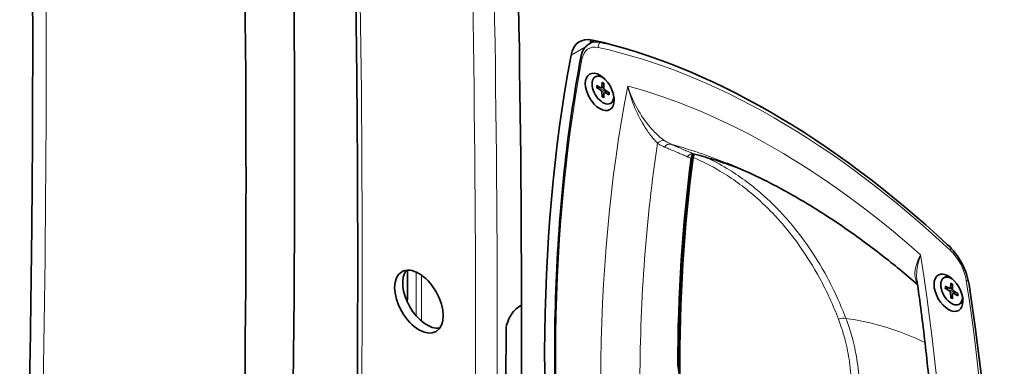
# Model space of a CAD drawing. Units: millimetres. Extents: x -3958 to 3360, y 0 to 2376.
# Drawn here: x 1528 to 1785, y 665 to 756 of the extents above; entities that cross this region are included whole.
import ezdxf

# ---------------------------------------------------------------- set-up
doc = ezdxf.new("R2010")
doc.units = ezdxf.units.MM
doc.header["$LTSCALE"] = 8
doc.layers.add('Visibile (ISO)', color=7, linetype='Continuous', lineweight=35)
doc.layers.add('Visibile sottile (ISO)', color=7, linetype='Continuous', lineweight=18)

msp = doc.modelspace()

# ---------------------------------------------------------------- linework, layer by layer
at = {"layer": 'Visibile (ISO)'}
for p, q in [((1676.532, 749.74), (1678.032, 750.691)), ((1678.236, 741.191), (1678.377, 741.272)), ((1680.001, 739.786), (1679.953, 738.459)), ((1678.564, 738.952), (1679.736, 738.333)), ((1678.564, 738.418), (1679.736, 737.688)), ((1679.885, 738.321), (1680.493, 738.654)), ((1680.001, 735.929), (1679.953, 737.311)), ((1680.463, 739.52), (1680.511, 738.138)), ((1680.575, 737.126), (1681.17, 737.486)), ((1681.9, 737.031), (1680.728, 737.761)), ((1680.463, 735.663), (1680.511, 736.99)), ((1681.9, 736.497), (1680.728, 737.116)), ((1682.228, 734.258), (1682.37, 734.34)), ((1769.512, 688.629), (1769.653, 688.71)), ((1769.84, 686.39), (1771.011, 685.77)), ((1769.84, 685.856), (1771.011, 685.126)), ((1771.16, 685.759), (1771.769, 686.092)), ((1771.277, 687.224), (1771.229, 685.897)), ((1771.739, 686.958), (1771.786, 685.576)), ((1771.277, 683.367), (1771.229, 684.749)), ((1771.739, 683.101), (1771.786, 684.428)), ((1771.851, 684.564), (1772.446, 684.923)), ((1773.176, 684.469), (1772.004, 685.199)), ((1773.176, 683.935), (1772.004, 684.554)), ((1773.504, 681.696), (1773.645, 681.777))]:
    msp.add_line(p, q, dxfattribs=at)
for centre, major_axis, start_param, end_param in [((-2036.398, 2815.276), (-2566.024, 4455.972), 3.9000721, 3.957777), ((-2049.126, 2807.946), (2566.024, -4455.972), 0.7608134, 0.8138503), ((-2049.126, 2807.946), (-2616.925, 4544.364), 3.9137703, 3.9558002), ((1679.88, 740.45), (-5.739, 9.966), 5.7948439, 6.8774316), ((1684.83, 743.301), (-5.739, 9.966), 0.4440309, 0.5606347), ((1723.996, 547.264), (-112.781, 195.848), 5.2045978, 5.7948439), ((2036.926, 454.128), (262.491, -455.823), 3.735839, 4.1178026), ((1680.232, 737.724), (1.996, -3.466), 2.2641121, 7.1606658), ((1680.373, 737.806), (-1.996, 3.466), 5.6523256, 6.2831853), ((1679.726, 738.6), (0.16, -0.278), 5.5404183, 7.0298197), ((1679.726, 737.431), (-0.16, 0.278), 3.969622, 5.4590234), ((1680.738, 738.018), (0.16, -0.278), 3.969622, 5.4590234), ((1680.738, 736.849), (-0.16, 0.278), 5.5404183, 7.0298197), ((1680.373, 737.806), (1.996, -3.466), 0, 0.6308597), ((2050.326, 463.514), (246.98, -428.888), 3.7873737, 3.9335507), ((1768.112, 689.641), (-5.739, 9.966), 4.1220101, 5.2045978), ((1634.193, 683.606), (4.491, -7.799), 3.3790662, 6.0457118), ((-2041.524, 2812.324), (-2590.476, 4498.435), 3.9250769, 3.9270457), ((1771.508, 685.162), (1.996, -3.466), 2.2641121, 7.1606658), ((1771.649, 685.244), (-1.996, 3.466), 5.6523256, 6.2831853), ((1771.002, 686.038), (0.16, -0.278), 5.5404183, 7.0298197), ((1772.013, 685.456), (0.16, -0.278), 3.969622, 5.4590234), ((1411.066, 814.537), (-262.491, 455.823), 3.7400464, 4.1220101), ((1771.002, 684.869), (-0.16, 0.278), 3.969622, 5.4590234), ((1772.013, 684.287), (-0.16, 0.278), 5.5404183, 7.0298197), ((1771.649, 685.244), (1.996, -3.466), 0, 0.6308597), ((-2048.949, 2808.048), (2613.931, -4539.164), 0.7553446, 0.7872597)]:
    msp.add_ellipse(centre, major_axis=major_axis, ratio=0.5780931, start_param=start_param, end_param=end_param, dxfattribs=at)
for centre, major_axis in [((1679.419, 737.256), (-2.67, 4.636)), ((1632.072, 682.385), (-4.491, 7.799)), ((1770.695, 684.694), (-2.67, 4.636))]:
    msp.add_ellipse(centre, major_axis=major_axis, ratio=0.5780931, dxfattribs=at)
for points, knots in [([(1527.575, 570.862), (1528.482, 594.358), (1529.208, 617.967), (1530.296, 665.408), (1530.659, 689.239), (1531.022, 737.116), (1531.022, 761.161), (1530.659, 809.459), (1530.296, 833.711), (1529.207, 882.416), (1528.481, 906.867), (1527.574, 931.415)], [6.239552076, 6.239552076, 6.239552076, 6.239552076, 6.257005368, 6.257005368, 6.274458661, 6.274458661, 6.291911953, 6.291911953, 6.309365246, 6.309365246, 6.326818538, 6.326818538, 6.326818538, 6.326818538]), ([(1612.56, 879.58), (1613.491, 854.392), (1614.236, 829.302), (1615.353, 779.324), (1615.725, 754.438), (1616.098, 704.875), (1616.098, 680.2), (1615.725, 631.068), (1615.353, 606.611), (1614.236, 557.924), (1613.491, 533.693), (1612.56, 509.58)], [6.239552076, 6.239552076, 6.239552076, 6.239552076, 6.257005368, 6.257005368, 6.274458661, 6.274458661, 6.291911953, 6.291911953, 6.309365246, 6.309365246, 6.326818538, 6.326818538, 6.326818538, 6.326818538]), ([(1674.472, 746.405), (1674.525, 746.687), (1674.594, 746.962), (1674.766, 747.49), (1674.868, 747.743), (1675.109, 748.226), (1675.246, 748.455), (1675.557, 748.882), (1675.729, 749.081), (1676.108, 749.44), (1676.313, 749.601), (1676.532, 749.74)], [3.33420677, 3.33420677, 3.33420677, 3.33420677, 3.44820173, 3.44820173, 3.5621967, 3.5621967, 3.67619166, 3.67619166, 3.79018662, 3.79018662, 3.90418159, 3.90418159, 3.90418159, 3.90418159]), ([(1674.192, 584.074), (1672.425, 595.792), (1671.01, 607.385), (1668.896, 630.255), (1668.195, 641.532), (1667.514, 663.704), (1667.532, 674.6), (1668.288, 695.946), (1669.025, 706.397), (1671.214, 726.794), (1672.667, 736.74), (1674.472, 746.405)], [2.95289264, 2.95289264, 2.95289264, 2.95289264, 3.02915547, 3.02915547, 3.10541829, 3.10541829, 3.18168112, 3.18168112, 3.25794394, 3.25794394, 3.33420677, 3.33420677, 3.33420677, 3.33420677]), ([(1680.032, 739.723), (1680.03, 739.724), (1680.028, 739.725), (1680.018, 739.73), (1680.011, 739.739), (1680.003, 739.759), (1680.001, 739.773), (1680.001, 739.786)], [0.048102741, 0.048102741, 0.048102741, 0.048102741, 0.049168041, 0.049168041, 0.054114883, 0.054114883, 0.059107273, 0.059107273, 0.059107273, 0.059107273]), ([(1680.032, 739.723), (1680.062, 739.711), (1680.092, 739.698), (1680.152, 739.669), (1680.182, 739.654), (1680.243, 739.621), (1680.274, 739.603), (1680.335, 739.566), (1680.366, 739.546), (1680.419, 739.51), (1680.442, 739.494), (1680.464, 739.478)], [4.56719584, 4.56719584, 4.56719584, 4.56719584, 4.62507287, 4.62507287, 4.68294991, 4.68294991, 4.74082694, 4.74082694, 4.79870398, 4.79870398, 4.84137623, 4.84137623, 4.84137623, 4.84137623]), ([(1678.7, 738.396), (1678.687, 738.394), (1678.672, 738.392), (1678.642, 738.393), (1678.623, 738.396), (1678.592, 738.404), (1678.576, 738.411), (1678.564, 738.418)], [0.045199036, 0.045199036, 0.045199036, 0.045199036, 0.049168041, 0.049168041, 0.054114883, 0.054114883, 0.059107273, 0.059107273, 0.059107273, 0.059107273]), ([(1680.001, 735.929), (1680.001, 735.943), (1680.003, 735.96), (1680.011, 735.991), (1680.018, 736.009), (1680.033, 736.035), (1680.041, 736.048), (1680.05, 736.058)], [0.019718957, 0.019718957, 0.019718957, 0.019718957, 0.024711347, 0.024711347, 0.02965819, 0.02965819, 0.033627194, 0.033627194, 0.033627194, 0.033627194]), ([(1681.864, 737.053), (1681.867, 737.025), (1681.87, 736.998), (1681.874, 736.933), (1681.876, 736.897), (1681.878, 736.825), (1681.878, 736.79), (1681.876, 736.72), (1681.874, 736.686), (1681.869, 736.619), (1681.865, 736.587), (1681.861, 736.555)], [6.15409282, 6.15409282, 6.15409282, 6.15409282, 6.19687555, 6.19687555, 6.25474727, 6.25474727, 6.312619, 6.312619, 6.37049072, 6.37049072, 6.42836244, 6.42836244, 6.42836244, 6.42836244]), ([(1681.9, 736.497), (1681.888, 736.503), (1681.877, 736.512), (1681.865, 736.529), (1681.861, 736.539), (1681.861, 736.551), (1681.861, 736.553), (1681.861, 736.555)], [0.019718957, 0.019718957, 0.019718957, 0.019718957, 0.024711347, 0.024711347, 0.02965819, 0.02965819, 0.030691341, 0.030691341, 0.030691341, 0.030691341]), ([(1699.961, 665.692), (1699.968, 669.463), (1700.022, 673.208), (1700.219, 680.642), (1700.363, 684.331), (1700.742, 691.651), (1700.977, 695.281), (1701.538, 702.48), (1701.864, 706.049), (1702.607, 713.123), (1703.023, 716.628), (1703.484, 720.099)], [3.14391419, 3.14391419, 3.14391419, 3.14391419, 3.17181012, 3.17181012, 3.19970605, 3.19970605, 3.22760197, 3.22760197, 3.2554979, 3.2554979, 3.28339383, 3.28339383, 3.28339383, 3.28339383]), ([(1703.484, 720.099), (1703.503, 720.238), (1703.531, 720.367), (1703.604, 720.59), (1703.648, 720.685), (1703.742, 720.835), (1703.792, 720.888), (1703.886, 720.959), (1703.93, 720.979), (1704.034, 720.999), (1704.099, 720.999), (1704.185, 720.977)], [0, 0, 0, 0, 0.06604026, 0.06604026, 0.13208051, 0.13208051, 0.19812077, 0.19812077, 0.26416103, 0.26416103, 0.33020128, 0.33020128, 0.33020128, 0.33020128]), ([(1704.227, 720.966), (1704.206, 720.945), (1704.186, 720.923), (1704.088, 720.804), (1704.024, 720.689), (1703.923, 720.424), (1703.887, 720.272), (1703.866, 720.11)], [0.12428309, 0.12428309, 0.12428309, 0.12428309, 0.13939659, 0.13939659, 0.2005252, 0.2005252, 0.26474477, 0.26474477, 0.26474477, 0.26474477]), ([(1704.185, 720.977), (1705.184, 720.718), (1706.187, 720.442), (1708.199, 719.86), (1709.209, 719.553), (1711.233, 718.907), (1712.248, 718.568), (1714.15, 717.905), (1715.036, 717.584), (1715.924, 717.252)], [4.445225767, 4.445225767, 4.445225767, 4.445225767, 4.469598343, 4.469598343, 4.493970918, 4.493970918, 4.518343494, 4.518343494, 4.539535392, 4.539535392, 4.539535392, 4.539535392]), ([(1712.71, 718.604), (1715.92, 717.304), (1719.197, 715.825), (1725.849, 712.507), (1729.224, 710.668), (1736.034, 706.638), (1739.471, 704.446), (1746.37, 699.721), (1749.834, 697.187), (1756.405, 692.064), (1759.514, 689.507), (1762.608, 686.825)], [4.56554242, 4.56554242, 4.56554242, 4.56554242, 4.64583919, 4.64583919, 4.72613595, 4.72613595, 4.80643271, 4.80643271, 4.88672947, 4.88672947, 4.95893796, 4.95893796, 4.95893796, 4.95893796]), ([(1768.071, 608.255), (1768.112, 613.342), (1768.07, 618.479), (1767.82, 628.85), (1767.612, 634.083), (1767.029, 644.636), (1766.654, 649.956), (1765.738, 660.676), (1765.197, 666.076), (1763.948, 676.947), (1763.241, 682.418), (1762.452, 687.921)], [6.27379027, 6.27379027, 6.27379027, 6.27379027, 6.31144121, 6.31144121, 6.34909215, 6.34909215, 6.38674309, 6.38674309, 6.42439404, 6.42439404, 6.46204498, 6.46204498, 6.46204498, 6.46204498]), ([(1769.976, 685.834), (1769.963, 685.831), (1769.948, 685.83), (1769.918, 685.831), (1769.898, 685.833), (1769.868, 685.842), (1769.851, 685.849), (1769.84, 685.856)], [0.045199036, 0.045199036, 0.045199036, 0.045199036, 0.049168041, 0.049168041, 0.054114883, 0.054114883, 0.059107273, 0.059107273, 0.059107273, 0.059107273]), ([(1771.308, 687.161), (1771.306, 687.162), (1771.304, 687.163), (1771.294, 687.168), (1771.287, 687.177), (1771.279, 687.197), (1771.276, 687.211), (1771.277, 687.224)], [0.048102741, 0.048102741, 0.048102741, 0.048102741, 0.049168041, 0.049168041, 0.054114883, 0.054114883, 0.059107273, 0.059107273, 0.059107273, 0.059107273]), ([(1771.308, 687.161), (1771.337, 687.149), (1771.367, 687.135), (1771.428, 687.107), (1771.458, 687.091), (1771.519, 687.058), (1771.55, 687.041), (1771.611, 687.003), (1771.642, 686.984), (1771.695, 686.948), (1771.718, 686.932), (1771.74, 686.915)], [4.56719584, 4.56719584, 4.56719584, 4.56719584, 4.62507287, 4.62507287, 4.68294991, 4.68294991, 4.74082694, 4.74082694, 4.79870398, 4.79870398, 4.84137623, 4.84137623, 4.84137623, 4.84137623]), ([(1771.277, 683.367), (1771.276, 683.38), (1771.279, 683.398), (1771.287, 683.429), (1771.294, 683.447), (1771.309, 683.473), (1771.317, 683.486), (1771.326, 683.496)], [0.019718957, 0.019718957, 0.019718957, 0.019718957, 0.024711347, 0.024711347, 0.02965819, 0.02965819, 0.033627194, 0.033627194, 0.033627194, 0.033627194]), ([(1773.176, 683.935), (1773.164, 683.941), (1773.153, 683.95), (1773.14, 683.967), (1773.136, 683.977), (1773.136, 683.989), (1773.136, 683.991), (1773.137, 683.993)], [0.019718957, 0.019718957, 0.019718957, 0.019718957, 0.024711347, 0.024711347, 0.02965819, 0.02965819, 0.030691341, 0.030691341, 0.030691341, 0.030691341]), ([(1773.14, 684.491), (1773.143, 684.463), (1773.145, 684.436), (1773.15, 684.371), (1773.152, 684.335), (1773.153, 684.263), (1773.153, 684.228), (1773.152, 684.158), (1773.15, 684.124), (1773.145, 684.057), (1773.141, 684.025), (1773.137, 683.993)], [6.15409282, 6.15409282, 6.15409282, 6.15409282, 6.19687555, 6.19687555, 6.25474727, 6.25474727, 6.312619, 6.312619, 6.37049072, 6.37049072, 6.42836244, 6.42836244, 6.42836244, 6.42836244]), ([(1658.934, 681.459), (1658.817, 681.405), (1658.701, 681.344), (1658.587, 681.279), (1658.121, 681.01), (1657.624, 680.616), (1656.71, 679.651), (1656.292, 679.08), (1655.634, 677.938), (1655.348, 677.291), (1654.969, 676.015), (1654.876, 675.387), (1654.876, 674.848)], [-0.04845758, -0.04845758, -0.04845758, -0.04845758, 0, 0, 0, 0.19776052, 0.19776052, 0.39552104, 0.39552104, 0.59328159, 0.59328159, 0.79104215, 0.79104215, 0.79104215, 0.79104215]), ([(1701.017, 661.472), (1700.884, 661.759), (1700.762, 662.05), (1700.54, 662.635), (1700.441, 662.927), (1700.269, 663.506), (1700.197, 663.793), (1700.079, 664.359), (1700.034, 664.638), (1699.975, 665.18), (1699.96, 665.442), (1699.961, 665.692)], [0, 0, 0, 0, 0.09919142, 0.09919142, 0.19838284, 0.19838284, 0.29757425, 0.29757425, 0.39676567, 0.39676567, 0.49595709, 0.49595709, 0.49595709, 0.49595709])]:
    msp.add_open_spline(points, degree=3, knots=knots, dxfattribs=at)
for points, weights in [([(1678.7, 738.396), (1679.064, 738.464), (1679.376, 738.522)], [1.00209918286, 1.01180692915, 1.01559973503]), ([(1680.496, 736.577), (1680.29, 736.337), (1680.05, 736.058)], [1.01556006647, 1.01175636833, 1.00209918286]), ([(1769.976, 685.834), (1770.34, 685.902), (1770.652, 685.96)], [1.00209918286, 1.01180692915, 1.01559973503]), ([(1771.772, 684.015), (1771.566, 683.775), (1771.326, 683.496)], [1.01556006647, 1.01175636833, 1.00209918286])]:
    msp.add_rational_spline(points, weights, degree=2, dxfattribs=at)
at = {"layer": 'Visibile sottile (ISO)'}
for p, q in [((1679.488, 750.157), (1679.709, 750.296)), ((1671.9, 746.85), (1675.704, 749.041)), ((1679.736, 737.688), (1680.51, 738.149)), ((1679.953, 738.459), (1680.489, 738.756)), ((1679.953, 737.311), (1680.744, 737.751)), ((1680.728, 737.116), (1681.257, 737.432)), ((1771.011, 685.126), (1771.786, 685.587)), ((1771.229, 685.897), (1771.765, 686.194)), ((1771.229, 684.749), (1772.019, 685.189)), ((1772.004, 684.554), (1772.532, 684.87))]:
    msp.add_line(p, q, dxfattribs=at)
for centre, major_axis, ratio, start_param, end_param in [((-2049.126, 2807.946), (2529.095, -4391.845), 0.5780931, 0.7436986, 0.8309651), ((-2054.075, 2805.096), (2590.975, -4499.301), 0.5780931, 0.7436986, 0.8309651), ((-2054.075, 2805.096), (-2611.935, 4535.698), 0.5780931, 3.8852913, 3.9725578), ((-2051.247, 2806.725), (2613.931, -4539.164), 0.5780931, 0.7436986, 0.8309651), ((1681.555, 741.299), (-4.903, 8.513), 0.5780931, 5.801846, 6.3079282), ((1679.723, 749.27), (0.211, 0.978), 0.7232566, 0.6137183, 2.1496081), ((1725.739, 551.946), (-109.699, 190.496), 0.5780931, 5.7474701, 5.801846), ((1680.873, 740.906), (-4.404, 7.647), 0.5780931, 5.801846, 6.8779031), ((1725.057, 551.553), (109.201, -189.63), 0.5780931, 2.0560031, 2.6602533), ((2037.951, 454.759), (-261.156, 453.505), 0.5780931, 0.5947178, 0.9760319), ((1675.455, 746.221), (-0.983, 0.184), 0.6758741, 0, 0.9016776), ((1680.232, 737.724), (-1.189, 2.064), 0.5780931, 5.3621486, 5.6372931), ((2037.951, 454.759), (252.843, -439.069), 0.5780931, 3.7302619, 4.1233776), ((1680.232, 737.724), (1.189, -2.064), 0.5780931, 3.7913523, 4.0664968), ((1680.284, 737.754), (-1.13, 1.962), 0.5780931, 0.6716412, 0.9337419), ((1725.057, 551.553), (-104.368, 181.238), 0.5780931, 5.2375671, 5.7618746), ((1680.232, 737.724), (1.189, -2.064), 0.5780931, 5.3621486, 5.6372931), ((1680.284, 737.754), (-1.13, 1.962), 0.5780931, 2.2117181, 2.4736877), ((1680.232, 737.724), (-1.189, 2.064), 0.5780931, 3.7913523, 4.0664968), ((1695.696, 722.605), (1.125, 1.654), 0.8149273, 0.236786, 1.3941229), ((2042.626, 457.451), (-248.911, 432.241), 0.5780931, 0.624981, 0.7839174), ((1697.47, 721.644), (0.777, 1.843), 0.7946937, 0.0969252, 1.2374352), ((1732.129, 555.626), (93.664, -162.65), 0.5780931, 2.5049748, 2.6174145), ((2050.972, 462.257), (247.873, -430.438), 0.5780931, 3.7871233, 3.926603), ((1703.452, 719.124), (0.776, 1.843), 0.7891434, 0.1026853, 1.2476629), ((1702.989, 720.165), (0.496, -0.066), 0.6517816, 5.4046333, 6.2831853), ((1737.835, 558.912), (90.285, -156.782), 0.5780931, 2.5306092, 2.6251897), ((1737.911, 558.956), (-90.24, 156.705), 0.5780931, 5.67254, 5.7668841), ((1704.31, 721.461), (-0.126, -0.484), 0.7096099, 6.1926032, 6.2831853), ((1771.804, 696.244), (0.683, 0.73), 0.3805617, 1.7732338, 2.4662936), ((1412.162, 815.127), (252.843, -439.069), 0.5780931, 0.5928788, 0.9859945), ((1769.241, 690.018), (4.404, -7.647), 0.5780931, 0.979946, 2.0560031), ((-2039.226, 2813.647), (2590.476, -4498.435), 0.5780931, 0.7823308, 0.7850248), ((-2038.519, 2814.054), (-2590.975, 4499.301), 0.5780931, 3.9235924, 3.9264266), ((1771.508, 685.162), (1.189, -2.064), 0.5780931, 3.7913523, 4.0664968), ((1771.559, 685.192), (-1.13, 1.962), 0.5780931, 0.6716412, 0.9337419), ((1771.508, 685.162), (-1.189, 2.064), 0.5780931, 5.3621486, 5.6372931), ((1776.072, 688.28), (0.988, 0.152), 0.4545507, 3.8478845, 4.4798), ((1412.162, 815.127), (261.156, -453.505), 0.5780931, 0.5986319, 0.979946), ((1771.508, 685.162), (1.189, -2.064), 0.5780931, 5.3621486, 5.6372931), ((1771.559, 685.192), (-1.13, 1.962), 0.5780931, 2.2117181, 2.4736877), ((1771.508, 685.162), (-1.189, 2.064), 0.5780931, 3.7913523, 4.0664968), ((1742.634, 676.707), (1.868, 0.714), 0.6380119, 0.646974, 1.7213853), ((1771.668, 579.213), (54.199, -94.119), 0.5780931, 2.4509751, 2.7287799), ((1699.461, 665.693), (0.5, -0.001), 0.5772022, 5.3244132, 6.2831853)]:
    msp.add_ellipse(centre, major_axis=major_axis, ratio=ratio, start_param=start_param, end_param=end_param, dxfattribs=at)
for points, knots in [([(1686.731, 738.764), (1687.278, 736.469), (1688.043, 734.275), (1689.756, 730.48), (1690.684, 728.832), (1692.253, 726.508), (1692.874, 725.695), (1693.851, 724.55), (1694.218, 724.151), (1694.568, 723.798)], [-0.0153507, -0.0153507, -0.0153507, -0.0153507, 0.7966488, 0.7966488, 1.528592, 1.528592, 1.9860565, 1.9860565, 2.2719718, 2.2719718, 2.2719718, 2.2719718]), ([(1696.474, 724.427), (1696.057, 724.715), (1695.615, 725.053), (1694.434, 726.057), (1693.677, 726.797), (1691.753, 728.966), (1690.6, 730.552), (1688.442, 734.27), (1687.46, 736.455), (1686.731, 738.764)], [-2.2719718, -2.2719718, -2.2719718, -2.2719718, -1.9860565, -1.9860565, -1.528592, -1.528592, -0.7966488, -0.7966488, 0.0153507, 0.0153507, 0.0153507, 0.0153507]), ([(1698.102, 723.539), (1698.028, 723.57), (1697.956, 723.601), (1697.769, 723.686), (1697.655, 723.74), (1697.365, 723.885), (1697.191, 723.98), (1696.833, 724.19), (1696.651, 724.306), (1696.474, 724.427)], [0, 0, 0, 0, 0.04262911, 0.04262911, 0.11083568, 0.11083568, 0.21996621, 0.21996621, 0.34103288, 0.34103288, 0.34103288, 0.34103288]), ([(1694.568, 723.798), (1694.761, 723.666), (1694.96, 723.539), (1695.35, 723.311), (1695.54, 723.208), (1695.856, 723.05), (1695.979, 722.991), (1696.182, 722.899), (1696.261, 722.864), (1696.34, 722.831)], [-0.34103288, -0.34103288, -0.34103288, -0.34103288, -0.21996621, -0.21996621, -0.11083568, -0.11083568, -0.04262911, -0.04262911, 0, 0, 0, 0]), ([(1696.34, 722.831), (1696.687, 722.683), (1697.034, 722.536), (1697.779, 722.22), (1698.176, 722.051), (1698.823, 721.776), (1699.072, 721.67), (1699.445, 721.511), (1699.57, 721.458), (1699.894, 721.321), (1700.094, 721.236), (1700.613, 721.015), (1700.933, 720.88), (1701.608, 720.593), (1701.963, 720.442), (1702.319, 720.291)], [0, 0, 0, 0, 0.1860184, 0.1860184, 0.3986109, 0.3986109, 0.5314812, 0.5314812, 0.5979163, 0.5979163, 0.7042125, 0.7042125, 0.8742865, 0.8742865, 1.0629623, 1.0629623, 1.0629623, 1.0629623]), ([(1704.075, 721.021), (1703.719, 721.17), (1703.364, 721.32), (1702.69, 721.604), (1702.37, 721.739), (1701.851, 721.958), (1701.652, 722.042), (1701.328, 722.178), (1701.204, 722.231), (1700.83, 722.388), (1700.582, 722.493), (1699.936, 722.765), (1699.538, 722.933), (1698.795, 723.246), (1698.448, 723.392), (1698.102, 723.539)], [-1.0629623, -1.0629623, -1.0629623, -1.0629623, -0.8742865, -0.8742865, -0.7042125, -0.7042125, -0.5979163, -0.5979163, -0.5314812, -0.5314812, -0.3986109, -0.3986109, -0.1860184, -0.1860184, 0, 0, 0, 0]), ([(1702.319, 720.291), (1702.41, 720.252), (1702.501, 720.213), (1702.737, 720.111), (1702.882, 720.048), (1703.108, 719.947), (1703.19, 719.911), (1703.272, 719.874)], [-0.38632498, -0.38632498, -0.38632498, -0.38632498, -0.33803435, -0.33803435, -0.26076936, -0.26076936, -0.2168381, -0.2168381, -0.2168381, -0.2168381]), ([(1704.154, 720.987), (1703.94, 721.042), (1703.755, 720.999), (1703.526, 720.813), (1703.453, 720.707), (1703.315, 720.385), (1703.275, 720.142), (1703.272, 719.874)], [-0.33020128, -0.33020128, -0.33020128, -0.33020128, -0.20908018, -0.20908018, -0.12689386, -0.12689386, 0, 0, 0, 0]), ([(1703.866, 720.11), (1706.242, 719.107), (1708.589, 717.92), (1714.048, 714.672), (1717.105, 712.458), (1721.843, 708.347), (1723.614, 706.639), (1726.174, 703.895), (1727.011, 702.951), (1729.14, 700.42), (1730.405, 698.788), (1733.556, 694.367), (1735.361, 691.471), (1738.839, 685.046), (1740.476, 681.484), (1741.903, 677.778)], [-8.4185952, -8.4185952, -8.4185952, -8.4185952, -7.1604896, -7.1604896, -5.4246134, -5.4246134, -4.3396907, -4.3396907, -3.7972294, -3.7972294, -2.9292912, -2.9292912, -1.5405902, -1.5405902, 0, 0, 0, 0]), ([(1743.85, 677.995), (1742.41, 681.742), (1740.762, 685.344), (1737.263, 691.842), (1735.448, 694.772), (1732.281, 699.245), (1731.011, 700.895), (1728.872, 703.457), (1728.031, 704.413), (1725.46, 707.19), (1723.682, 708.92), (1718.924, 713.083), (1715.855, 715.327), (1710.884, 718.317), (1709.058, 719.287), (1707.21, 720.146)], [0, 0, 0, 0, 1.5405902, 1.5405902, 2.9292912, 2.9292912, 3.7972294, 3.7972294, 4.3396907, 4.3396907, 5.4246134, 5.4246134, 7.1604896, 7.1604896, 8.1406878, 8.1406878, 8.1406878, 8.1406878]), ([(1762.562, 687.155), (1762.445, 687.337), (1762.345, 687.522), (1761.859, 688.594), (1761.781, 689.561), (1762.148, 691.826), (1762.654, 693.154), (1763.383, 694.623)], [-1.6851929, -1.6851929, -1.6851929, -1.6851929, -1.528592, -1.528592, -0.7966488, -0.7966488, 0.0153507, 0.0153507, 0.0153507, 0.0153507]), ([(1763.383, 694.623), (1762.835, 692.958), (1762.48, 691.41), (1762.338, 689.269), (1762.357, 688.582), (1762.451, 687.924)], [-0.0153507, -0.0153507, -0.0153507, -0.0153507, 0.7966488, 0.7966488, 1.205811, 1.205811, 1.205811, 1.205811]), ([(1747.494, 659.824), (1747.385, 662.108), (1747.169, 664.363), (1746.534, 668.559), (1746.138, 670.508), (1745.338, 673.587), (1744.992, 674.75), (1744.371, 676.601), (1744.118, 677.303), (1743.85, 677.995)], [0, 0, 0, 0, 0.7984103, 0.7984103, 1.5181041, 1.5181041, 1.9679127, 1.9679127, 2.2490431, 2.2490431, 2.2490431, 2.2490431]), ([(1741.903, 677.778), (1742.164, 677.102), (1742.41, 676.416), (1743.013, 674.608), (1743.347, 673.471), (1744.118, 670.462), (1744.497, 668.557), (1745.095, 664.456), (1745.293, 662.251), (1745.382, 660.018)], [-2.2490431, -2.2490431, -2.2490431, -2.2490431, -1.9679127, -1.9679127, -1.5181041, -1.5181041, -0.7984103, -0.7984103, 0, 0, 0, 0])]:
    msp.add_open_spline(points, degree=3, knots=knots, dxfattribs=at)
msp.add_open_spline([(1704.154, 720.987), (1704.128, 720.998), (1704.101, 721.009), (1704.075, 721.021)], degree=3, dxfattribs=at)

doc.saveas('drawing.dxf')
